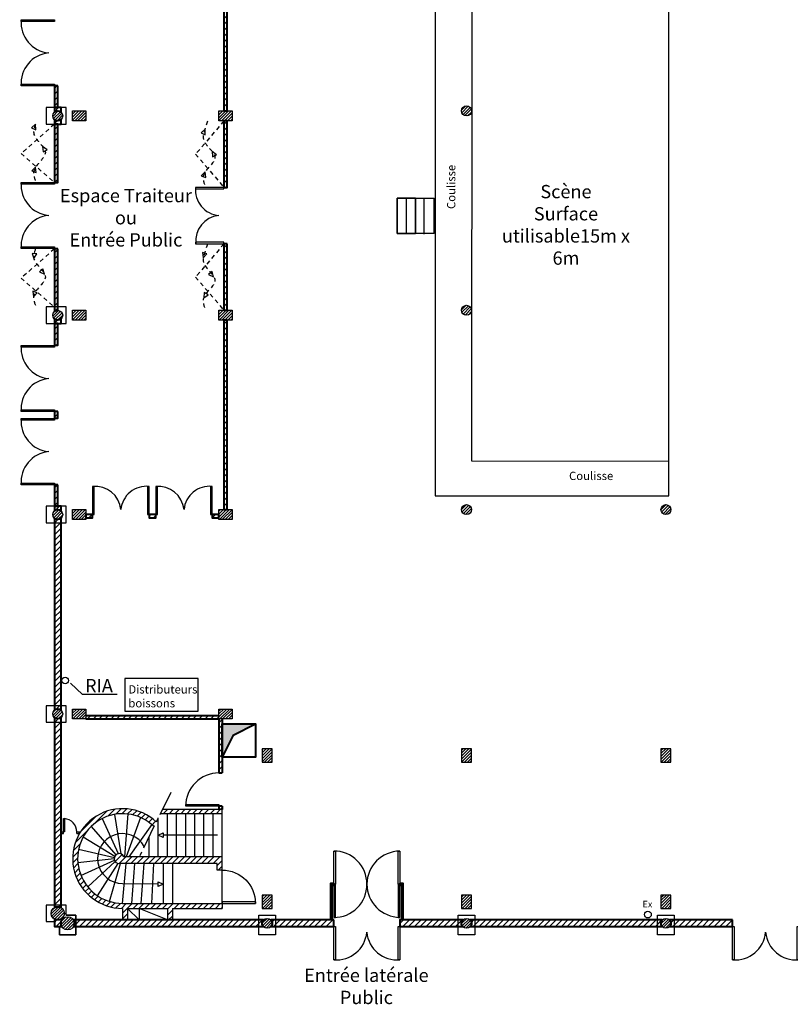
# Model space of a CAD drawing. Units: metres. Extents: x 281.1 to 340.5, y 160.8 to 208.9.
# Drawn here: x 281.1 to 304.3, y 160.8 to 190.4 of the extents above; entities that cross this region are included whole.
import ezdxf

# ---------------------------------------------------------------- set-up
doc = ezdxf.new("R2010")
doc.units = ezdxf.units.M
doc.linetypes.add('AXES2', pattern=[1.125, 0.75, -0.125, 0.125, -0.125])
doc.linetypes.add('CACHE2', pattern=[0.1875, 0.125, -0.0625])
for name, color, linetype in [('1-cartouche', 7, 'Continuous'), ('2-texte', 7, 'Continuous'), ('3-escalier', 7, 'Continuous'), ('3-mur-hach', 7, 'Continuous'), ('3-porte', 7, 'Continuous'), ('3-poteau-hach', 7, 'Continuous'), ('3-poteau-rectangle', 1, 'Continuous'), ('3-poteau-rond', 1, 'Continuous')]:
    doc.layers.add(name, color=color, linetype=linetype)
doc.layers.add('3-mur', color=1, linetype='Continuous', lineweight=40)
doc.styles.add('ARIAL', font='arial.ttf')
pattern_1 = [(45, (281.704155, 160.71351), (-0.044194174, 0.044194174), [])]
pattern_2 = [(45, (281.70415, 160.71351), (-0.08838835, 0.08838835), [])]

# ---------------------------------------------------------------- blocks, each defined once
blk = doc.blocks.new('PORTE-200')
for points in [[(0, 0), (0, 1), (0.05, 1), (0.05, 0)], [(1.94, 0), (1.94, 1), (1.99, 1), (1.99, 0)]]:
    blk.add_lwpolyline(points, close=True)
for centre, start, end in [((0.082, 0.085), 5.3137, 95.0975), ((1.908, 0.085), 84.9025, 174.6863)]:
    blk.add_arc(centre, 0.917, start, end)
blk = doc.blocks.new('PORTE-170')
at = {"layer": '3-porte'}
for points in [[(0, 0), (0, -0.85), (0.05, -0.85), (0.05, 0)], [(1.65, 0), (1.65, -0.85), (1.7, -0.85), (1.7, 0)]]:
    blk.add_lwpolyline(points, close=True, dxfattribs=at)
for centre, radius, start, end in [((0.079, -0.079), 0.775, 264.1859, 354.3428), ((1.622, -0.076), 0.776, 185.8099, 275.7524)]:
    blk.add_arc(centre, radius, start, end, dxfattribs=at)
blk = doc.blocks.new('PORTE-100')
at = {"layer": '3-porte'}
blk.add_lwpolyline([(0, 0), (1, 0), (1, -0.05), (0, -0.05)], close=True, dxfattribs=at)
blk.add_arc((0, 0), 1, 270, 0, dxfattribs=at)
blk = doc.blocks.new('PORTE-40')
at = {"layer": '3-porte'}
for p, q in [((-0.473, 0), (-0.551, 0)), ((-0.473, 0), (-0.473, -0.05)), ((-0.073, 0), (-0.073, -0.05)), ((0, 0), (-0.073, 0)), ((-0.473, -0.05), (-0.581, -0.05)), ((-0.103, -0.45), (-0.103, -0.05)), ((-0.103, -0.05), (-0.073, -0.05)), ((-0.073, -0.05), (-0.073, -0.45)), ((0, -0.05), (-0.073, -0.05)), ((-0.073, -0.45), (-0.103, -0.45))]:
    blk.add_line(p, q, dxfattribs=at)
blk.add_arc((-0.071, -0.049), 0.402, 180.13, 265.4077, dxfattribs=at)

msp = doc.modelspace()

# ---------------------------------------------------------------- hatches: boundary and pattern name
at = {"layer": '3-mur-hach'}
h = msp.add_hatch(dxfattribs=at)
h.set_pattern_fill('ANSI31', color=256, style=0)
h.set_pattern_definition(pattern_2)
h.paths.add_polyline_path([(287.349, 187.403), (287.249, 187.403), (287.249, 185.403), (287.349, 185.403)])
h.paths.add_polyline_path([(287.349, 193.403), (287.249, 193.403), (287.249, 187.703), (287.349, 187.703)])
h.paths.add_polyline_path([(282.249, 187.303), (282.149, 187.303), (282.149, 185.553), (282.249, 185.553)])
h.paths.add_polyline_path([(282.349, 187.442, -0.381966), (282.149, 187.442), (282.149, 187.303), (282.249, 187.303), (282.349, 187.303)])
h.paths.add_polyline_path([(282.349, 187.803), (282.149, 187.803), (282.149, 187.665, -0.381966), (282.349, 187.665)])
h.paths.add_polyline_path([(282.249, 188.453), (282.149, 188.453), (282.149, 187.803), (282.249, 187.803)])
h = msp.add_hatch(dxfattribs=at)
h.set_pattern_fill('ANSI31', color=256, style=0)
h.set_pattern_definition(pattern_2)
h.paths.add_polyline_path([(282.249, 178.653), (282.149, 178.653), (282.149, 178.453), (282.249, 178.453)])
h.paths.add_polyline_path([(282.249, 181.303), (282.149, 181.303), (282.149, 180.653), (282.249, 180.653)])
h.paths.add_polyline_path([(282.349, 181.442, -0.381966), (282.149, 181.442), (282.149, 181.303), (282.249, 181.303), (282.349, 181.303)])
h.paths.add_polyline_path([(287.349, 183.703), (287.249, 183.703), (287.249, 181.703), (287.349, 181.703)])
h.paths.add_polyline_path([(282.249, 183.553), (282.149, 183.553), (282.149, 181.803), (282.149, 181.665, -0.184483), (282.249, 181.703)])
h = msp.add_hatch(dxfattribs=at)
h.set_pattern_fill('ANSI31', color=256, style=0)
h.set_pattern_definition(pattern_2)
h.paths.add_polyline_path([(282.149, 175.803), (282.249, 175.803), (282.249, 176.453), (282.149, 176.453)])
h.paths.add_polyline_path([(282.149, 175.803), (282.149, 175.665, -0.381966), (282.349, 175.665), (282.349, 175.803)])
h.paths.add_polyline_path([(283.099, 175.553), (283.099, 175.453), (283.299, 175.453), (283.299, 175.553)])
h.paths.add_polyline_path([(285.199, 175.553), (284.999, 175.553), (284.999, 175.453), (285.099, 175.453), (285.199, 175.453)])
h.paths.add_polyline_path([(287.099, 175.453), (287.099, 175.553), (286.899, 175.553), (286.899, 175.453)])
h.paths.add_polyline_path([(287.349, 181.403), (287.249, 181.403), (287.249, 175.703), (287.349, 175.703)])
h = msp.add_hatch(dxfattribs=at)
h.set_pattern_fill('ANSI31', color=256, style=0)
h.set_pattern_definition(pattern_2)
h.paths.add_polyline_path([(282.349, 175.442, -0.381966), (282.149, 175.442), (282.149, 169.665, -0.381966), (282.349, 169.665)])
h = msp.add_hatch(dxfattribs=at)
h.set_pattern_fill('ANSI31', color=256, style=0)
h.set_pattern_definition(pattern_2)
h.paths.add_polyline_path([(287.199, 169.403), (287.099, 169.403), (287.099, 167.778), (287.199, 167.778)])
h.paths.add_polyline_path([(287.099, 169.503), (283.099, 169.503), (283.099, 169.403), (287.099, 169.403)])
h.paths.add_polyline_path([(287.199, 166.778), (287.099, 166.778), (287.099, 166.678), (287.199, 166.678)])
h = msp.add_hatch(dxfattribs=at)
h.set_pattern_fill('ANSI31', color=256, style=0)
h.set_pattern_definition(pattern_2)
h.paths.add_polyline_path([(282.349, 169.442, -0.381966), (282.149, 169.442), (282.149, 163.727, -0.267949), (282.349, 163.727)])
msp.add_hatch(color=7, dxfattribs=at).paths.add_polyline_path([(288.199, 169.253), (287.199, 169.253), (287.199, 168.253), (287.532, 168.92)])
h = msp.add_hatch(dxfattribs=at)
h.set_pattern_fill('ANSI31', color=256, style=0)
h.set_pattern_definition(pattern_2)
h.paths.add_polyline_path([(285.399, 166.678), (285.338, 166.553), (287.199, 166.553), (287.199, 166.678)], flags=17)
h.paths.add_polyline_path([(284.24, 165.253, 1.890453), (284.094, 165.053), (287.049, 165.053), (287.049, 164.853), (287.199, 164.853), (287.199, 165.253)], flags=17)
h.paths.add_polyline_path([(284.199, 163.853, -1.490807), (285.147, 166.165), (285.216, 166.306, 1.464432), (284.199, 163.703), (284.199, 163.353), (284.349, 163.353), (284.349, 163.703), (285.549, 163.703), (285.549, 163.353), (285.699, 163.353), (285.699, 163.703), (287.199, 163.703), (287.199, 163.853)])
h = msp.add_hatch(dxfattribs=at)
h.set_pattern_fill('ANSI31', color=256, style=0)
h.set_pattern_definition(pattern_2)
h.paths.add_polyline_path([(282.93, 166.003), (282.822, 166.003), (282.822, 165.953), (282.9, 165.953, -0.009735)])
h.paths.add_polyline_path([(282.422, 166.003), (282.349, 166.003), (282.349, 165.953), (282.422, 165.953)])
h = msp.add_hatch(dxfattribs=at)
h.set_pattern_fill('ANSI31', color=256, style=0)
h.set_pattern_definition(pattern_2)
h.paths.add_polyline_path([(292.644, 164.453), (292.544, 164.453), (292.544, 164.428), (292.544, 164.403), (292.594, 164.403), (292.594, 163.353), (292.644, 163.353)])
h.paths.add_polyline_path([(290.504, 164.403), (290.554, 164.403), (290.554, 164.428), (290.554, 164.453), (290.454, 164.453), (290.454, 163.353), (290.504, 163.353)])
h = msp.add_hatch(dxfattribs=at)
h.set_pattern_fill('ANSI31', color=256, style=0)
h.set_pattern_definition(pattern_2)
h.paths.add_polyline_path([(290.554, 163.353), (288.661, 163.353, -0.184483), (288.699, 163.253, -0.184483), (288.661, 163.153), (290.554, 163.153)])
h.paths.add_polyline_path([(288.399, 163.253, -0.184483), (288.437, 163.353), (282.722, 163.353, -0.131652), (282.749, 163.253, -0.131652), (282.722, 163.153), (288.437, 163.153, -0.184483)])
h.paths.add_polyline_path([(282.376, 163.353), (282.349, 163.353), (282.349, 163.38, -0.267949), (282.149, 163.38), (282.149, 163.153), (282.376, 163.153, -0.131652), (282.349, 163.253, -0.131652)])
h = msp.add_hatch(dxfattribs=at)
h.set_pattern_fill('ANSI31', color=256, style=0)
h.set_pattern_definition(pattern_2)
h.paths.add_polyline_path([(300.437, 163.153, -0.184483), (300.399, 163.253, -0.184483), (300.437, 163.353), (294.661, 163.353, -0.184483), (294.699, 163.253, -0.184483), (294.661, 163.153)])
h.paths.add_polyline_path([(292.544, 163.353), (292.544, 163.153), (294.437, 163.153, -0.184483), (294.399, 163.253, -0.184483), (294.437, 163.353)])
h = msp.add_hatch(dxfattribs=at)
h.set_pattern_fill('ANSI31', color=256, style=0)
h.set_pattern_definition(pattern_2)
h.paths.add_polyline_path([(304.544, 163.353), (304.544, 163.153), (306.437, 163.153, -0.184483), (306.399, 163.253, -0.184483), (306.437, 163.353)])
h.paths.add_polyline_path([(302.554, 163.153), (302.554, 163.353), (300.661, 163.353, -0.184483), (300.699, 163.253, -0.184483), (300.661, 163.153)])
at = {"layer": '3-poteau-hach'}
h = msp.add_hatch(dxfattribs=at)
h.set_pattern_fill('ANSI31', color=256, scale=0.5, style=0)
h.set_pattern_definition(pattern_1)
edge = h.paths.add_edge_path()
edge.add_arc((336.849, 199.553), 0.15, 0, 360)
edge = h.paths.add_edge_path()
edge.add_arc((336.849, 193.553), 0.15, 0, 360)
edge = h.paths.add_edge_path()
edge.add_arc((336.849, 187.553), 0.15, 0, 360)
edge = h.paths.add_edge_path()
edge.add_arc((336.849, 181.553), 0.15, 0, 360)
edge = h.paths.add_edge_path()
edge.add_arc((336.849, 175.553), 0.15, 0, 360)
edge = h.paths.add_edge_path()
edge.add_arc((336.849, 163.553), 0.2, 0, 360)
edge = h.paths.add_edge_path()
edge.add_arc((336.849, 169.553), 0.15, 0, 360)
edge = h.paths.add_edge_path()
edge.add_arc((336.849, 205.553), 0.2, 0, 360)
edge = h.paths.add_edge_path()
edge.add_arc((335.241, 163.253), 0.15, 0, 360)
edge = h.paths.add_edge_path()
edge.add_arc((282.549, 163.253), 0.2, 0, 360)
edge = h.paths.add_edge_path()
edge.add_arc((282.249, 163.553), 0.2, 0, 360)
edge = h.paths.add_edge_path()
edge.add_arc((336.549, 163.253), 0.2, 0, 360)
edge = h.paths.add_edge_path()
edge.add_arc((288.549, 163.253), 0.15, 0, 360)
edge = h.paths.add_edge_path()
edge.add_arc((294.549, 163.253), 0.15, 0, 360)
edge = h.paths.add_edge_path()
edge.add_arc((300.549, 163.253), 0.15, 0, 360)
edge = h.paths.add_edge_path()
edge.add_arc((306.549, 163.253), 0.15, 0, 360)
edge = h.paths.add_edge_path()
edge.add_arc((312.549, 163.253), 0.15, 0, 360)
edge = h.paths.add_edge_path()
edge.add_arc((318.549, 163.253), 0.15, 0, 360)
edge = h.paths.add_edge_path()
edge.add_arc((324.549, 163.253), 0.15, 0, 360)
edge = h.paths.add_edge_path()
edge.add_arc((330.549, 163.253), 0.15, 0, 360)
edge = h.paths.add_edge_path()
edge.add_arc((282.249, 199.553), 0.15, 0, 360)
edge = h.paths.add_edge_path()
edge.add_arc((282.249, 193.553), 0.15, 0, 360)
edge = h.paths.add_edge_path()
edge.add_arc((282.249, 187.553), 0.15, 0, 360)
edge = h.paths.add_edge_path()
edge.add_arc((282.249, 181.553), 0.15, 0, 360)
edge = h.paths.add_edge_path()
edge.add_arc((282.249, 175.553), 0.15, 0, 360)
edge = h.paths.add_edge_path()
edge.add_arc((282.249, 169.553), 0.15, 0, 360)
edge = h.paths.add_edge_path()
edge.add_arc((282.249, 205.553), 0.2, 0, 360)
edge = h.paths.add_edge_path()
edge.add_arc((336.549, 205.853), 0.2, 0, 360)
edge = h.paths.add_edge_path()
edge.add_arc((330.549, 205.853), 0.15, 0, 360)
edge = h.paths.add_edge_path()
edge.add_arc((324.549, 205.853), 0.15, 0, 360)
edge = h.paths.add_edge_path()
edge.add_arc((318.549, 205.853), 0.15, 0, 360)
edge = h.paths.add_edge_path()
edge.add_arc((306.549, 205.853), 0.15, 0, 360)
edge = h.paths.add_edge_path()
edge.add_arc((300.549, 205.853), 0.15, 0, 360)
edge = h.paths.add_edge_path()
edge.add_arc((294.549, 205.853), 0.15, 0, 360)
edge = h.paths.add_edge_path()
edge.add_arc((288.549, 205.853), 0.15, 0, 360)
edge = h.paths.add_edge_path()
edge.add_arc((282.549, 205.853), 0.2, 0, 360)
edge = h.paths.add_edge_path()
edge.add_arc((312.549, 205.853), 0.15, 0, 360)
h.paths.add_polyline_path([(336.722, 163.353), (336.749, 163.353)], flags=16)
h.paths.add_polyline_path([(336.749, 163.38), (336.749, 163.353)], flags=17)
h = msp.add_hatch(dxfattribs=at)
h.set_pattern_fill('ANSI31', color=256, scale=0.5, style=0)
h.set_pattern_definition(pattern_1)
h.paths.add_polyline_path([(287.499, 169.403), (287.099, 169.403), (287.099, 169.703), (287.499, 169.703)])
h.paths.add_polyline_path([(287.499, 175.403), (287.099, 175.403), (287.099, 175.703), (287.499, 175.703)])
h.paths.add_polyline_path([(287.499, 181.403), (287.099, 181.403), (287.099, 181.703), (287.499, 181.703)])
h.paths.add_polyline_path([(287.499, 187.403), (287.099, 187.403), (287.099, 187.703), (287.499, 187.703)])
h.paths.add_polyline_path([(287.499, 193.403), (287.099, 193.403), (287.099, 193.703), (287.499, 193.703)])
h.paths.add_polyline_path([(287.499, 199.403), (287.099, 199.403), (287.099, 199.703), (287.499, 199.703)])
h.paths.add_polyline_path([(283.099, 199.403), (282.699, 199.403), (282.699, 199.703), (283.099, 199.703)])
h.paths.add_polyline_path([(283.099, 193.403), (282.699, 193.403), (282.699, 193.703), (283.099, 193.703)])
h.paths.add_polyline_path([(283.099, 187.403), (282.699, 187.403), (282.699, 187.703), (283.099, 187.703)])
h.paths.add_polyline_path([(283.099, 181.403), (282.699, 181.403), (282.699, 181.703), (283.099, 181.703)])
h.paths.add_polyline_path([(283.099, 175.403), (282.699, 175.403), (282.699, 175.703), (283.099, 175.703)])
h.paths.add_polyline_path([(283.099, 169.403), (282.699, 169.403), (282.699, 169.703), (283.099, 169.703)])
h.paths.add_polyline_path([(331.599, 199.403), (331.999, 199.403), (331.999, 199.703), (331.599, 199.703)])
h.paths.add_polyline_path([(331.599, 193.403), (331.999, 193.403), (331.999, 193.703), (331.599, 193.703)])
h.paths.add_polyline_path([(331.599, 187.403), (331.999, 187.403), (331.999, 187.703), (331.599, 187.703)])
h.paths.add_polyline_path([(331.599, 181.403), (331.999, 181.403), (331.999, 181.703), (331.599, 181.703)])
h.paths.add_polyline_path([(331.599, 175.403), (331.999, 175.403), (331.999, 175.703), (331.599, 175.703)])
h.paths.add_polyline_path([(331.599, 169.403), (331.999, 169.403), (331.999, 169.703), (331.599, 169.703)])
h.paths.add_polyline_path([(330.399, 200.603), (330.399, 201.003), (330.699, 201.003), (330.699, 200.603)])
h.paths.add_polyline_path([(324.399, 200.603), (324.399, 201.003), (324.699, 201.003), (324.699, 200.603)])
h.paths.add_polyline_path([(318.399, 200.603), (318.399, 201.003), (318.699, 201.003), (318.699, 200.603)])
h.paths.add_polyline_path([(330.399, 205.003), (330.399, 205.403), (330.699, 205.403), (330.699, 205.003)])
h.paths.add_polyline_path([(324.399, 205.003), (324.399, 205.403), (324.699, 205.403), (324.699, 205.003)])
h.paths.add_polyline_path([(318.399, 205.003), (318.399, 205.403), (318.699, 205.403), (318.699, 205.003)])
h.paths.add_polyline_path([(306.399, 200.603), (306.399, 201.003), (306.699, 201.003), (306.699, 200.603)])
h.paths.add_polyline_path([(300.399, 200.603), (300.399, 201.003), (300.699, 201.003), (300.699, 200.603)])
h.paths.add_polyline_path([(294.399, 200.603), (294.399, 201.003), (294.699, 201.003), (294.699, 200.603)])
h.paths.add_polyline_path([(306.399, 205.003), (306.399, 205.403), (306.699, 205.403), (306.699, 205.003)])
h.paths.add_polyline_path([(300.399, 205.003), (300.399, 205.403), (300.699, 205.403), (300.699, 205.003)])
h.paths.add_polyline_path([(294.399, 205.003), (294.399, 205.403), (294.699, 205.403), (294.699, 205.003)])
h.paths.add_polyline_path([(288.399, 200.603), (288.399, 201.003), (288.699, 201.003), (288.699, 200.603)])
h.paths.add_polyline_path([(288.399, 205.003), (288.399, 205.403), (288.699, 205.403), (288.699, 205.003)])
h.paths.add_polyline_path([(312.399, 205.003), (312.399, 205.403), (312.699, 205.403), (312.699, 205.003)])
h.paths.add_polyline_path([(312.399, 200.603), (312.399, 201.003), (312.699, 201.003), (312.699, 200.603)])
edge = h.paths.add_edge_path()
edge.add_arc((324.549, 193.703), 0.15, 0, 360)
edge = h.paths.add_edge_path()
edge.add_arc((318.549, 193.703), 0.15, 0, 360)
edge = h.paths.add_edge_path()
edge.add_arc((306.549, 193.703), 0.15, 0, 360)
edge = h.paths.add_edge_path()
edge.add_arc((300.549, 193.703), 0.15, 0, 360)
edge = h.paths.add_edge_path()
edge.add_arc((294.549, 193.703), 0.15, 0, 360)
edge = h.paths.add_edge_path()
edge.add_arc((312.549, 193.703), 0.15, 0, 360)
edge = h.paths.add_edge_path()
edge.add_arc((294.549, 187.703), 0.15, 0, 360)
edge = h.paths.add_edge_path()
edge.add_arc((294.549, 181.703), 0.15, 0, 360)
edge = h.paths.add_edge_path()
edge.add_arc((324.549, 187.703), 0.15, 0, 360)
edge = h.paths.add_edge_path()
edge.add_arc((324.549, 181.703), 0.15, 0, 360)
edge = h.paths.add_edge_path()
edge.add_arc((324.549, 175.703), 0.15, 0, 360)
edge = h.paths.add_edge_path()
edge.add_arc((318.549, 175.703), 0.15, 0, 360)
edge = h.paths.add_edge_path()
edge.add_arc((312.549, 175.703), 0.15, 0, 360)
edge = h.paths.add_edge_path()
edge.add_arc((294.549, 175.703), 0.15, 0, 360)
edge = h.paths.add_edge_path()
edge.add_arc((300.549, 175.703), 0.15, 0, 360)
edge = h.paths.add_edge_path()
edge.add_arc((306.549, 175.703), 0.15, 0, 360)
h.paths.add_polyline_path([(288.399, 168.503), (288.399, 168.103), (288.699, 168.103), (288.699, 168.503)])
h.paths.add_polyline_path([(294.399, 168.503), (294.399, 168.103), (294.699, 168.103), (294.699, 168.503)])
h.paths.add_polyline_path([(300.399, 168.503), (300.399, 168.103), (300.699, 168.103), (300.699, 168.503)])
h.paths.add_polyline_path([(306.399, 168.503), (306.399, 168.103), (306.699, 168.103), (306.699, 168.503)])
h.paths.add_polyline_path([(312.399, 168.503), (312.399, 168.103), (312.699, 168.103), (312.699, 168.503)])
h.paths.add_polyline_path([(318.399, 168.503), (318.399, 168.103), (318.699, 168.103), (318.699, 168.503)])
h.paths.add_polyline_path([(324.399, 168.503), (324.399, 168.103), (324.699, 168.103), (324.699, 168.503)])
h.paths.add_polyline_path([(330.399, 168.503), (330.399, 168.103), (330.699, 168.103), (330.699, 168.503)])
h.paths.add_polyline_path([(288.399, 164.103), (288.399, 163.703), (288.699, 163.703), (288.699, 164.103)])
h.paths.add_polyline_path([(294.399, 164.103), (294.399, 163.703), (294.699, 163.703), (294.699, 164.103)])
h.paths.add_polyline_path([(300.399, 164.103), (300.399, 163.703), (300.699, 163.703), (300.699, 164.103)])
h.paths.add_polyline_path([(306.399, 164.103), (306.399, 163.703), (306.699, 163.703), (306.699, 164.103)])
h.paths.add_polyline_path([(312.399, 164.103), (312.399, 163.703), (312.699, 163.703), (312.699, 164.103)])
h.paths.add_polyline_path([(318.399, 164.103), (318.399, 163.703), (318.699, 163.703), (318.699, 164.103)])
h.paths.add_polyline_path([(324.399, 164.103), (324.399, 163.703), (324.699, 163.703), (324.699, 164.103)])
h.paths.add_polyline_path([(330.399, 164.103), (330.399, 163.703), (330.699, 163.703), (330.699, 164.103)])
h.paths.add_polyline_path([(335.999, 199.403), (336.399, 199.403), (336.399, 199.703), (335.999, 199.703)])
h.paths.add_polyline_path([(335.999, 193.403), (336.399, 193.403), (336.399, 193.703), (335.999, 193.703)])
h.paths.add_polyline_path([(335.999, 187.403), (336.399, 187.403), (336.399, 187.703), (335.999, 187.703)])
h.paths.add_polyline_path([(335.999, 181.403), (336.399, 181.403), (336.399, 181.703), (335.999, 181.703)])
h.paths.add_polyline_path([(335.999, 175.403), (336.399, 175.403), (336.399, 175.703), (335.999, 175.703)])
h.paths.add_polyline_path([(335.999, 169.403), (336.399, 169.403), (336.399, 169.703), (335.999, 169.703)])

# ---------------------------------------------------------------- linework, layer by layer
for points in [[(290.554, 164.428), (290.554, 165.428), (290.604, 165.428), (290.604, 164.428)], [(292.494, 164.428), (292.494, 165.428), (292.544, 165.428), (292.544, 164.428)], [(290.554, 164.428), (290.554, 163.428), (290.604, 163.428), (290.604, 164.428)], [(292.494, 164.428), (292.494, 163.428), (292.544, 163.428), (292.544, 164.428)]]:
    msp.add_lwpolyline(points, close=True)
for centre, radius, start, end in [((290.566, 164.444), 0.983, 359.0986, 90.6852), ((292.562, 164.414), 1.013, 91.0249, 179.1913), ((290.566, 164.413), 0.983, 269.3148, 0.9014), ((292.562, 164.443), 1.013, 180.8087, 268.9751)]:
    msp.add_arc(centre, radius, start, end)
at = {"layer": '1-cartouche', "color": 5}
for p, q in [((294.711, 192.165), (294.702, 177.174)), ((294.702, 177.174), (300.65, 177.161))]:
    msp.add_line(p, q, dxfattribs=at)
at = {"layer": '1-cartouche'}
for p, q in [((292.739, 184.012, 2.666), (292.739, 185.082, 2.666)), ((293.278, 183.996), (293.278, 185.082)), ((293.019, 184.012, 2.666), (293.019, 184.012, 2.666))]:
    msp.add_line(p, q, dxfattribs=at)
for points in [[(293.604, 193.203), (293.604, 176.114), (300.64, 176.114), (300.64, 193.202)], [(286.473, 169.634), (286.473, 170.619), (284.267, 170.619), (284.267, 169.634)]]:
    msp.add_lwpolyline(points, close=True, dxfattribs=at)
at = {"layer": '1-cartouche', "elevation": 2.666}
for points in [[(293.578, 184.012), (292.46, 184.012), (292.46, 185.082), (293.578, 185.082)], [(292.46, 184.012), (293.019, 184.012), (293.019, 185.082), (292.46, 185.082)], [(293.019, 184.012), (293.019, 184.012), (293.019, 185.082), (293.019, 185.082)], [(293.578, 184.012), (293.578, 184.012), (293.578, 185.082), (293.578, 185.082)]]:
    msp.add_lwpolyline(points, close=True, dxfattribs=at)
at = {"layer": '3-escalier', "linetype": 'AXES2'}
msp.add_line((285.652, 167.193), (284.699, 165.253), dxfattribs=at)
at = {"layer": '3-escalier'}
for p, q in [((284.357, 166.544), (284.261, 165.253)), ((287.199, 166.553), (285.338, 166.553)), ((287.199, 166.678), (285.399, 166.678)), ((285.549, 165.253), (285.549, 166.553)), ((285.824, 165.253), (285.824, 166.553)), ((286.099, 165.253), (286.099, 166.553)), ((286.374, 165.253), (286.374, 166.553)), ((286.649, 165.253), (286.649, 166.553)), ((286.924, 165.253), (286.924, 166.553)), ((287.199, 165.253), (287.199, 166.678)), ((283.582, 166.404), (284.066, 165.35)), ((283.959, 166.532), (284.148, 165.345)), ((284.742, 166.439), (284.313, 165.253)), ((285.274, 165.253), (285.274, 166.424)), ((283.258, 166.171), (283.997, 165.313)), ((285.079, 166.227), (284.386, 165.253)), ((283.016, 165.855), (283.965, 165.271)), ((284.999, 165.253), (284.999, 165.864)), ((287.056, 165.903), (285.424, 165.903)), ((282.878, 165.481), (283.953, 165.237)), ((282.854, 165.083), (283.949, 165.207)), ((282.948, 164.696), (283.956, 165.157)), ((283.151, 164.353), (283.981, 165.111)), ((283.445, 164.084), (284.063, 165.058)), ((287.199, 165.253), (284.24, 165.253)), ((287.199, 164.853), (287.199, 165.253)), ((283.805, 163.912), (284.136, 165.053)), ((287.049, 165.053), (284.094, 165.053)), ((284.303, 165.053), (284.188, 163.853)), ((284.564, 165.053), (284.47, 163.853)), ((284.845, 165.053), (284.752, 163.853)), ((285.127, 165.053), (285.075, 163.853)), ((285.424, 165.053), (285.424, 163.853)), ((285.699, 165.053), (285.699, 163.853)), ((287.049, 164.853), (287.049, 165.053)), ((287.199, 164.853), (287.049, 164.853)), ((287.199, 163.853), (287.199, 164.853)), ((284.199, 164.453), (285.274, 164.437)), ((284.199, 163.853), (287.199, 163.853)), ((284.199, 163.703), (284.199, 163.353)), ((284.349, 163.703), (285.549, 163.703)), ((284.699, 163.353), (284.349, 163.703)), ((284.349, 163.703), (284.349, 163.353)), ((285.549, 163.353), (284.699, 163.703)), ((284.699, 163.703), (284.699, 163.353)), ((285.549, 163.703), (285.549, 163.353)), ((285.699, 163.703), (287.199, 163.703)), ((285.699, 163.703), (285.699, 163.353)), ((287.199, 163.853), (287.199, 163.703))]:
    msp.add_line(p, q, dxfattribs=at)
for points in [[(285.424, 165.833), (285.274, 165.903), (285.424, 165.973)], [(285.274, 164.505), (285.424, 164.435), (285.274, 164.365)]]:
    msp.add_lwpolyline(points, close=True, dxfattribs=at)
for centre, radius, start, end in [((284.199, 165.203), 1.5, 47.3102, 270), ((284.199, 165.203), 1.35, 45.4113, 270), ((284.199, 165.203), 0.75, 29.1596, 270), ((284.099, 165.203), 0.15, 19.5083, 272.0023)]:
    msp.add_arc(centre, radius, start, end, dxfattribs=at)
at = {"layer": '3-mur'}
for q in [(288.199, 169.253), (287.199, 168.253)]:
    msp.add_line((287.532, 168.92), q, dxfattribs=at)
for points in [[(287.349, 193.403), (287.249, 193.403), (287.249, 187.703), (287.349, 187.703)], [(282.249, 188.453), (282.149, 188.453), (282.149, 187.803), (282.249, 187.803)], [(282.249, 187.303), (282.149, 187.303), (282.149, 185.553), (282.249, 185.553)], [(287.349, 187.403), (287.249, 187.403), (287.249, 185.403), (287.349, 185.403)], [(287.349, 183.703), (287.249, 183.703), (287.249, 181.703), (287.349, 181.703)], [(287.349, 181.403), (287.249, 181.403), (287.249, 175.703), (287.349, 175.703)], [(282.249, 181.303), (282.149, 181.303), (282.149, 180.653), (282.249, 180.653)], [(282.249, 178.653), (282.149, 178.653), (282.149, 178.453), (282.249, 178.453)], [(282.249, 176.453), (282.149, 176.453), (282.149, 175.803), (282.249, 175.803)], [(283.299, 175.553), (283.099, 175.553), (283.099, 175.453), (283.299, 175.453)], [(285.199, 175.553), (284.999, 175.553), (284.999, 175.453), (285.099, 175.453), (285.199, 175.453)], [(287.099, 175.553), (286.899, 175.553), (286.899, 175.453), (287.099, 175.453)], [(287.199, 169.253), (288.199, 169.253), (288.199, 168.253), (287.199, 168.253)]]:
    msp.add_lwpolyline(points, close=True, dxfattribs=at)
for points in [[(282.349, 187.803), (282.149, 187.803), (282.149, 187.665, -0.381966), (282.349, 187.665)], [(282.349, 187.442, -0.381966), (282.149, 187.442), (282.149, 187.303), (282.349, 187.303)], [(282.249, 183.553), (282.149, 183.553), (282.149, 181.803), (282.149, 181.665, -0.184483), (282.249, 181.703)], [(282.349, 181.442, -0.381966), (282.149, 181.442), (282.149, 181.303), (282.349, 181.303)], [(282.349, 175.803), (282.149, 175.803), (282.149, 175.665, -0.381966), (282.349, 175.665)], [(282.349, 175.442, -0.381966), (282.149, 175.442), (282.149, 169.665, -0.381966), (282.349, 169.665)], [(282.349, 169.442, -0.381966), (282.149, 169.442), (282.149, 163.727, -0.267949), (282.349, 163.727)], [(282.376, 163.353), (282.349, 163.353), (282.349, 163.38, -0.267949), (282.149, 163.38), (282.149, 163.153), (282.376, 163.153, -0.131652), (282.349, 163.253, -0.131652)], [(288.437, 163.353), (282.722, 163.353, -0.131652), (282.749, 163.253, -0.131652), (282.722, 163.153), (288.437, 163.153, -0.184483), (288.399, 163.253, -0.184483)], [(290.554, 163.353), (288.661, 163.353, -0.184483), (288.699, 163.253, -0.184483), (288.661, 163.153), (290.554, 163.153)], [(294.399, 163.253, -0.184483), (294.437, 163.353), (292.544, 163.353), (292.544, 163.153), (294.437, 163.153, -0.184483)], [(300.399, 163.253, -0.184483), (300.437, 163.353), (294.661, 163.353, -0.184483), (294.699, 163.253, -0.184483), (294.661, 163.153), (300.437, 163.153, -0.184483)], [(302.554, 163.353), (300.661, 163.353, -0.184483), (300.699, 163.253, -0.184483), (300.661, 163.153), (302.554, 163.153)]]:
    msp.add_lwpolyline(points, format="xyb", close=True, dxfattribs=at)
for points in [[(283.099, 169.503), (287.099, 169.503)], [(283.099, 169.403), (287.099, 169.403)], [(287.099, 169.403), (287.099, 167.778)], [(287.199, 169.403), (287.199, 167.778)], [(287.099, 167.778), (287.199, 167.778)], [(287.199, 166.778), (287.099, 166.778)], [(287.099, 166.778), (287.099, 166.678)], [(287.199, 166.778), (287.199, 166.678)], [(290.504, 163.353), (290.504, 164.403), (290.554, 164.403), (290.554, 164.453), (290.454, 164.453), (290.454, 163.353)], [(292.644, 163.353), (292.644, 164.453), (292.544, 164.453), (292.544, 164.403), (292.594, 164.403), (292.594, 163.353)]]:
    msp.add_lwpolyline(points, dxfattribs=at)
at = {"layer": '3-porte'}
for p, q in [((282.996, 170.14), (282.632, 170.479)), ((284.034, 170.14), (282.996, 170.14))]:
    msp.add_line(p, q, dxfattribs=at)
at = {"layer": '3-porte', "linetype": 'CACHE2'}
for points in [[(282.149, 187.303), (281.149, 186.418), (282.149, 185.553)], [(287.249, 187.403), (286.399, 186.403), (287.249, 185.403)], [(282.149, 183.553), (281.149, 182.668), (282.149, 181.803)], [(287.249, 183.703), (286.399, 182.703), (287.249, 181.703)]]:
    msp.add_lwpolyline(points, dxfattribs=at)
at = {"layer": '3-porte'}
for points in [[(281.59, 187.135), (281.585, 187.3), (281.462, 187.19)], [(286.69, 186.985), (286.685, 187.15), (286.562, 187.04)], [(281.931, 186.535), (281.796, 186.632), (281.809, 186.467)], [(287.031, 186.385), (286.896, 186.482), (286.909, 186.317)], [(281.601, 185.851), (281.585, 186.015), (281.469, 185.898)], [(286.701, 185.701), (286.685, 185.865), (286.569, 185.748)], [(286.606, 183.441), (286.629, 183.277), (286.74, 183.4)], [(281.476, 183.413), (281.535, 183.258), (281.616, 183.402)], [(281.697, 182.858), (281.849, 182.793), (281.801, 182.951)], [(286.785, 182.782), (286.936, 182.714), (286.892, 182.874)], [(281.505, 182.275), (281.516, 182.11), (281.635, 182.225)], [(286.656, 182.238), (286.644, 182.073), (286.778, 182.17)]]:
    msp.add_lwpolyline(points, close=True, dxfattribs=at)
for centre in [(282.476, 170.563), (300.008, 163.515)]:
    msp.add_circle(centre, 0.1, dxfattribs=at)
at = {"layer": '3-porte', "linetype": 'CACHE2'}
for points in [[(281.584, 187.298), (281.538, 187.194), (281.449, 186.884), (282.162, 186.453), (281.428, 186.009), (281.546, 185.676), (281.602, 185.553)], [(286.756, 187.396), (286.638, 187.044), (286.549, 186.734), (287.262, 186.303), (286.528, 185.859), (286.646, 185.526), (286.702, 185.403)], [(281.584, 183.548), (281.538, 183.444), (281.449, 183.134), (282.162, 182.703), (281.428, 182.259), (281.546, 181.926), (281.602, 181.803)], [(286.756, 183.696), (286.638, 183.344), (286.549, 183.034), (287.262, 182.603), (286.528, 182.159), (286.646, 181.826), (286.702, 181.703)]]:
    msp.add_open_spline(points, degree=3, knots=[0.128549, 0.128549, 0.128549, 0.128549, 0.444883, 1.084574, 1.724265, 2.094097, 2.094097, 2.094097, 2.094097], dxfattribs=at)
at = {"layer": '3-poteau-rectangle'}
for points in [[(282.499, 187.303), (282.499, 187.803), (281.899, 187.803), (281.899, 187.303)], [(283.099, 187.403), (282.699, 187.403), (282.699, 187.703), (283.099, 187.703)], [(287.499, 187.403), (287.099, 187.403), (287.099, 187.703), (287.499, 187.703)], [(282.499, 181.303), (282.499, 181.803), (281.899, 181.803), (281.899, 181.303)], [(283.099, 181.403), (282.699, 181.403), (282.699, 181.703), (283.099, 181.703)], [(287.499, 181.403), (287.099, 181.403), (287.099, 181.703), (287.499, 181.703)], [(282.499, 175.303), (282.499, 175.803), (281.899, 175.803), (281.899, 175.303)], [(283.099, 175.403), (282.699, 175.403), (282.699, 175.703), (283.099, 175.703)], [(287.499, 175.403), (287.099, 175.403), (287.099, 175.703), (287.499, 175.703)], [(282.499, 169.303), (282.499, 169.803), (281.899, 169.803), (281.899, 169.303)], [(283.099, 169.403), (282.699, 169.403), (282.699, 169.703), (283.099, 169.703)], [(287.499, 169.403), (287.099, 169.403), (287.099, 169.703), (287.499, 169.703)], [(288.399, 168.503), (288.399, 168.103), (288.699, 168.103), (288.699, 168.503)], [(294.399, 168.503), (294.399, 168.103), (294.699, 168.103), (294.699, 168.503)], [(300.399, 168.503), (300.399, 168.103), (300.699, 168.103), (300.699, 168.503)], [(288.399, 164.103), (288.399, 163.703), (288.699, 163.703), (288.699, 164.103)], [(294.399, 164.103), (294.399, 163.703), (294.699, 163.703), (294.699, 164.103)], [(300.399, 164.103), (300.399, 163.703), (300.699, 163.703), (300.699, 164.103)], [(288.299, 163.503), (288.799, 163.503), (288.799, 162.903), (288.299, 162.903)], [(294.299, 163.503), (294.799, 163.503), (294.799, 162.903), (294.299, 162.903)], [(300.299, 163.503), (300.799, 163.503), (300.799, 162.903), (300.299, 162.903)]]:
    msp.add_lwpolyline(points, close=True, dxfattribs=at)
for points in [[(282.499, 163.503), (282.499, 163.803), (281.899, 163.803), (281.899, 163.303), (282.149, 163.303)], [(282.499, 163.503), (282.799, 163.503), (282.799, 162.903), (282.299, 162.903), (282.299, 163.153)], [(282.299, 163.153), (282.299, 162.903), (282.799, 162.903), (282.799, 163.503), (282.499, 163.503)]]:
    msp.add_lwpolyline(points, dxfattribs=at)
at = {"layer": '3-poteau-rond'}
for centre, radius in [((282.249, 187.553), 0.15), ((294.549, 187.703), 0.15), ((282.249, 181.553), 0.15), ((294.549, 181.703), 0.15), ((294.549, 175.703), 0.15), ((300.549, 175.703), 0.15), ((282.249, 175.553), 0.15), ((282.249, 169.553), 0.15), ((282.249, 163.553), 0.2), ((282.549, 163.253), 0.2), ((288.549, 163.253), 0.15), ((294.549, 163.253), 0.15), ((300.549, 163.253), 0.15)]:
    msp.add_circle(centre, radius, dxfattribs=at)

# ---------------------------------------------------------------- block references
at = {"layer": '3-porte'}
for name, p, rotation in [('PORTE-200', (282.149, 188.453), 90), ('PORTE-200', (282.149, 183.563), 90), ('PORTE-170', (287.249, 185.403), 270), ('PORTE-200', (282.149, 178.653), 90), ('PORTE-200', (282.149, 176.453), 90), ('PORTE-170', (284.999, 175.553), 180), ('PORTE-170', (286.899, 175.553), 180), ('PORTE-100', (287.099, 166.778), 180), ('PORTE-40', (282.349, 165.953), 180), ('PORTE-200', (292.544, 163.153), 180), ('PORTE-200', (304.544, 163.153), 180)]:
    msp.add_blockref(name, p, dxfattribs=dict(at, rotation=rotation))
at = {"layer": '3-porte', "xscale": -1, "rotation": 180}
msp.add_blockref('PORTE-100', (287.199, 163.853), dxfattribs=at)

# ---------------------------------------------------------------- texts
at = {"layer": '2-texte', "insert": (293.963, 184.75), "char_height": 0.25, "width": 0.98215, "attachment_point": 1, "rotation": 90, "style": 'ARIAL'}
msp.add_mtext('{\\fArial|b0|i1|c0|p34;Coulisse}', dxfattribs=at)
at = {"layer": '2-texte', "style": 'ARIAL'}
for s, insert, char_height, width, attachment_point in [('Scène           Surface utilisable\\P\\P15m x 6m', (297.541, 185.474), 0.4, 4.10601, 2), ('Espace Traiteur\\Pou\\PEntrée Public', (284.302, 185.355), 0.4, 4.10601, 2), ('{\\fArial|b0|i1|c0|p34;Coulisse}', (297.634, 176.844), 0.25, 0.98215, 1), ('RIA', (283.071, 170.606), 0.4, 0.98215, 1), ('{\\fArial|b0|i1|c0|p34;Distributeurs boissons}', (284.375, 170.419), 0.25, 0.98215, 1), ('Entrée latérale\\PPublic', (291.536, 161.889), 0.4, 4.10601, 2)]:
    msp.add_mtext(s, dxfattribs=dict(at, insert=insert, char_height=char_height, width=width, attachment_point=attachment_point))
at = {"layer": '3-porte', "style": 'ARIAL'}
msp.add_text('Ex', height=0.2, dxfattribs=at).set_placement((299.844, 163.73))

doc.saveas('drawing.dxf')
